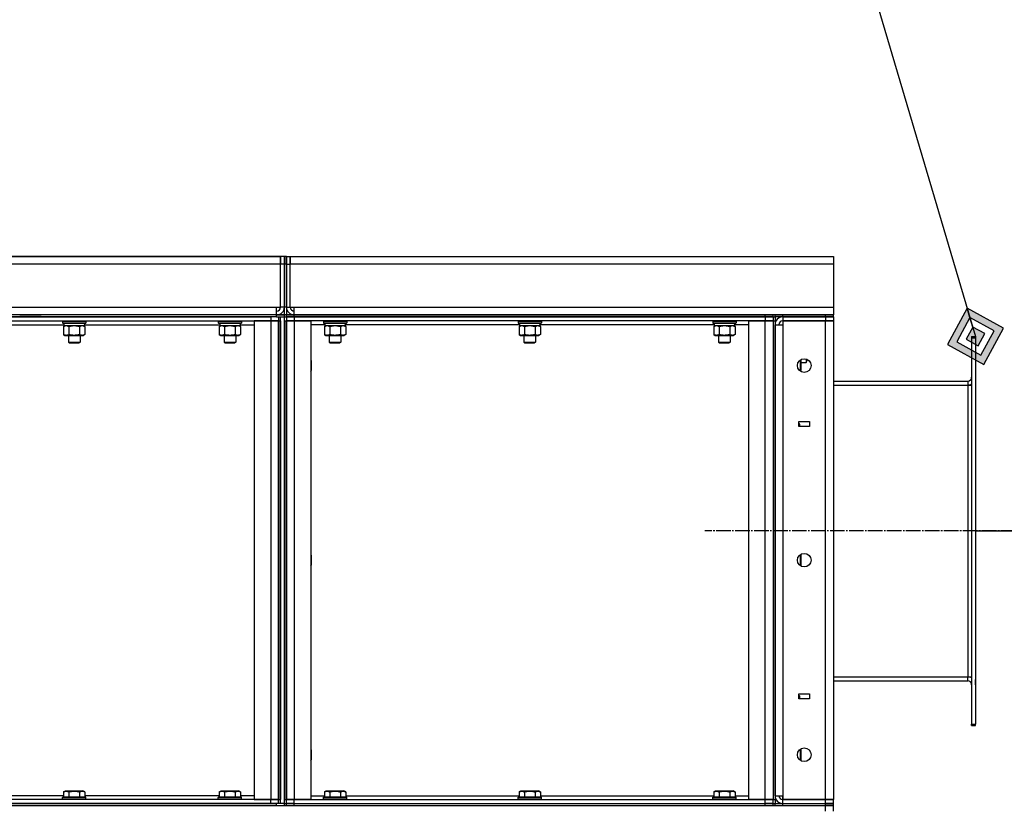
# Model space of a CAD drawing. Units: millimetres. Extents: x 0 to 17377, y -6 to 11880.
# Drawn here: x 7976 to 8988, y 9725 to 10535 of the extents above; entities that cross this region are included whole.
import ezdxf

# ---------------------------------------------------------------- set-up
doc = ezdxf.new("R2010")
doc.units = ezdxf.units.MM
doc.linetypes.add('K5LT_AXLED', pattern=[19.5, 15, -1.5, 1.5, -1.5])
doc.linetypes.add('K5LT_THIN', pattern=[0])
for name, color, linetype, true_color in [('DIM', 6, 'Continuous', 0xff00ff), ('FOR', 7, 'Continuous', 0xffffff), ('OSI', 2, 'Continuous', 0xffff00), ('R', 1, 'Continuous', 0xff0000), ('WELDING', 7, 'Continuous', 0xffffff)]:
    doc.layers.add(name, color=color, linetype=linetype, true_color=true_color)

msp = doc.modelspace()

# ---------------------------------------------------------------- hatches: boundary and pattern name
at = {"layer": 'FOR'}
h = msp.add_hatch(color=7, dxfattribs=at)
h.paths.add_polyline_path([(8966.9, 10181.2), (8987.1, 10218.5), (8949.9, 10238.8), (8929.6, 10201.5)])
h.paths.add_polyline_path([(8964, 10190.8), (8977.6, 10215.7), (8952.7, 10229.2), (8939.2, 10204.3)])
h.paths.add_polyline_path([(8961.2, 10200.4), (8968, 10212.9), (8955.5, 10219.6), (8948.8, 10207.2)])

# ---------------------------------------------------------------- linework, layer by layer
at = {"layer": 'DIM', "color": 7, "linetype": 'K5LT_THIN', "lineweight": 30}
msp.add_line((8958.4, 10010), (9377.7, 10010), dxfattribs=at)
at = {"layer": 'FOR', "color": 7, "linetype": 'K5LT_THIN', "lineweight": 30}
for p, q in [((8746.4, 10926.9), (8958.4, 10210)), ((8949.9, 10238.8), (8929.6, 10201.5)), ((8952.7, 10229.2), (8949.9, 10238.8)), ((8987.1, 10218.5), (8949.9, 10238.8)), ((8952.7, 10229.2), (8939.2, 10204.3)), ((8955.5, 10219.6), (8952.7, 10229.2)), ((8977.6, 10215.7), (8952.7, 10229.2)), ((8955.5, 10219.6), (8948.8, 10207.2)), ((8968, 10212.9), (8955.5, 10219.6)), ((8966.9, 10181.2), (8987.1, 10218.5)), ((8948.8, 10207.2), (8961.2, 10200.4)), ((8961.2, 10200.4), (8968, 10212.9)), ((8964, 10190.8), (8977.6, 10215.7)), ((8929.6, 10201.5), (8966.9, 10181.2)), ((8939.2, 10204.3), (8964, 10190.8))]:
    msp.add_line(p, q, dxfattribs=at)
at = {"layer": 'OSI', "color": 30, "linetype": 'K5LT_AXLED', "lineweight": 30, "true_color": 0xff8000}
msp.add_line((9038.4, 10010), (8680.4, 10010), dxfattribs=at)
at = {"layer": 'R', "color": 7, "linetype": 'K5LT_THIN', "lineweight": 30}
for p, q in [((7218.4, 10292), (8244.4, 10292)), ((8244.4, 10292), (7218.4, 10292)), ((8244.4, 10292), (8244.4, 10284)), ((8244.4, 10284), (8244.4, 10292)), ((8248.4, 10292), (8244.4, 10292)), ((8250.4, 10292), (8248.4, 10292)), ((8248.4, 10284), (8248.4, 10292)), ((8248.4, 10292), (8248.4, 10284)), ((8250.4, 10284), (8250.4, 10292)), ((8250.4, 10292), (8254.4, 10292)), ((8250.4, 10292), (8250.4, 10284)), ((8254.4, 10284), (8254.4, 10292)), ((8254.4, 10292), (8812.4, 10292)), ((8254.4, 10292), (8254.4, 10284)), ((8812.4, 10292), (8812.4, 10284)), ((8244.4, 10284), (7218.4, 10284)), ((8244.4, 10240), (8244.4, 10284)), ((8248.4, 10284), (8244.4, 10284)), ((8248.4, 10240), (8248.4, 10284)), ((8250.4, 10284), (8248.4, 10284)), ((8248.4, 10240), (8248.4, 10284)), ((8250.4, 10284), (8250.4, 10240)), ((8250.4, 10284), (8254.4, 10284)), ((8250.4, 10240), (8250.4, 10284)), ((8254.4, 10240), (8254.4, 10284)), ((8812.4, 10284), (8254.4, 10284)), ((8812.4, 10284), (8812.4, 10240)), ((7218.4, 10240), (8240.4, 10240)), ((8240.4, 10240), (8244.4, 10240)), ((8240.4, 10232), (8240.4, 10240)), ((8248.4, 10240), (8244.4, 10240)), ((8250.4, 10240), (8248.4, 10240)), ((8248.4, 10232), (8248.4, 10240)), ((8250.4, 10240), (8254.4, 10240)), ((8250.4, 10240), (8250.4, 10232)), ((8254.4, 10240), (8258.4, 10240)), ((8258.4, 10240), (8812.4, 10240)), ((8258.4, 10232), (8258.4, 10240)), ((8812.4, 10240), (8812.4, 10232)), ((8240.4, 10232), (7218.4, 10232)), ((8240.4, 10232), (7482.4, 10232)), ((8240.4, 10230), (7482.4, 10230)), ((7482.4, 10230), (8234.4, 10230)), ((7976.4, 10232), (7981.9, 10232)), ((7981.9, 10232), (7992.9, 10232)), ((7992.9, 10232), (7998.3, 10232)), ((8234.4, 10230), (8234.4, 10226)), ((8248.4, 10232), (8240.4, 10232)), ((8240.4, 10230), (8240.4, 10232)), ((8240.4, 10230), (8248.4, 10230)), ((8242.4, 10230), (8242.4, 10226)), ((8244.4, 9730), (8244.4, 10230)), ((8248.4, 10230), (8248.4, 10232)), ((8248.4, 10230), (8248.4, 10232)), ((8250.4, 10232), (8248.4, 10232)), ((8248.4, 10230), (8250.4, 10230)), ((8248.4, 10230), (8250.4, 10230)), ((8248.4, 9730), (8248.4, 10230)), ((8250.4, 10232), (8258.4, 10232)), ((8250.4, 10230), (8250.4, 10232)), ((8250.4, 10230), (8258.4, 10230)), ((8250.4, 10230), (8250.4, 10226)), ((8258.4, 10230), (8250.4, 10230)), ((8812.4, 10232), (8258.4, 10232)), ((8258.4, 10232), (8742.4, 10232)), ((8258.4, 10230), (8258.4, 10232)), ((8742.4, 10230), (8258.4, 10230)), ((8258.4, 10230), (8258.4, 10226)), ((8258.4, 10230), (8742.4, 10230)), ((8289.4, 10232), (8294.4, 10232)), ((8306.4, 10232), (8311.3, 10232)), ((8364.4, 10232), (8369.9, 10232)), ((8369.9, 10232), (8380.9, 10232)), ((8380.9, 10232), (8386.3, 10232)), ((8489.4, 10232), (8494.4, 10232)), ((8506.4, 10232), (8511.3, 10232)), ((8614.4, 10232), (8619.9, 10232)), ((8619.9, 10232), (8630.9, 10232)), ((8630.9, 10232), (8636.3, 10232)), ((8689.4, 10232), (8694.4, 10232)), ((8706.4, 10232), (8711.3, 10232)), ((8742.4, 10230), (8742.4, 10232)), ((8742.4, 10232), (8750.4, 10232)), ((8742.4, 10230), (8750.4, 10230)), ((8742.4, 10230), (8742.4, 10226)), ((8750.4, 10230), (8742.4, 10230)), ((8750.4, 10230), (8750.4, 10232)), ((8750.4, 10230), (8750.4, 10232)), ((8750.4, 10230), (8752.4, 10230)), ((8750.4, 10230), (8750.4, 10226)), ((8750.4, 10230), (8752.4, 10230)), ((8752.4, 10230), (8752.4, 10232)), ((8752.4, 10232), (8760.4, 10232)), ((8760.4, 10230), (8752.4, 10230)), ((8752.4, 10230), (8752.4, 10226)), ((8760.4, 10232), (8804.4, 10232)), ((8760.4, 10230), (8760.4, 10232)), ((8760.4, 10230), (8760.4, 10226)), ((8804.4, 10230), (8760.4, 10230)), ((8760.4, 10230), (8804.4, 10230)), ((8804.4, 10232), (8812.4, 10232)), ((8804.4, 10230), (8804.4, 10232)), ((8804.4, 10230), (8812.4, 10230)), ((8804.4, 10230), (8804.4, 10226)), ((8812.4, 10230), (8804.4, 10230)), ((8812.4, 10230), (8812.4, 10232)), ((8812.4, 10230), (8812.4, 10226)), ((7482.4, 10226), (8234.4, 10226)), ((7934.9, 10222), (8021.9, 10222)), ((8020.4, 10225.7), (8020.6, 10226)), ((8020.4, 10225.7), (8020.4, 10223.8)), ((8020.4, 10225.7), (8032.4, 10225.7)), ((8020.4, 10223.8), (8020.6, 10223.5)), ((8020.4, 10223.8), (8032.4, 10223.8)), ((8020.6, 10223.5), (8032.4, 10223.5)), ((8021.4, 10220.2), (8022.9, 10221)), ((8021.4, 10220.2), (8021.4, 10211.9)), ((8021.9, 10223.5), (8021.9, 10221)), ((8021.9, 10221), (8042.9, 10221)), ((8026.9, 10220.2), (8026.9, 10211.9)), ((8032.4, 10225.7), (8044.4, 10225.7)), ((8032.4, 10223.8), (8044.4, 10223.8)), ((8032.4, 10223.5), (8044.2, 10223.5)), ((8037.9, 10220.2), (8037.9, 10211.9)), ((8043.3, 10220.2), (8041.9, 10221)), ((8042.9, 10223.5), (8042.9, 10221)), ((8042.9, 10222), (8181.9, 10222)), ((8043.3, 10220.2), (8043.3, 10211.9)), ((8044.4, 10225.7), (8044.2, 10226)), ((8044.4, 10223.8), (8044.2, 10223.5)), ((8044.4, 10225.7), (8044.4, 10223.8)), ((8180.4, 10225.7), (8180.6, 10226)), ((8180.4, 10225.7), (8180.4, 10223.8)), ((8180.4, 10225.7), (8182, 10225.7)), ((8180.4, 10223.8), (8180.6, 10223.5)), ((8180.4, 10223.8), (8182, 10223.8)), ((8180.6, 10223.5), (8182.1, 10223.5)), ((8181.4, 10220.2), (8182.9, 10221)), ((8181.4, 10220.2), (8181.4, 10211.9)), ((8181.9, 10223.5), (8181.9, 10221)), ((8181.9, 10221), (8202.9, 10221)), ((8182, 10225.7), (8204.4, 10225.7)), ((8182, 10223.8), (8204.4, 10223.8)), ((8182.1, 10223.5), (8204.2, 10223.5)), ((8186.9, 10220.2), (8186.9, 10211.9)), ((8197.9, 10220.2), (8197.9, 10211.9)), ((8203.3, 10220.2), (8201.9, 10221)), ((8202.9, 10223.5), (8202.9, 10221)), ((8202.9, 10222), (8217.4, 10222)), ((8203.3, 10220.2), (8203.3, 10211.9)), ((8204.4, 10225.7), (8204.2, 10226)), ((8204.4, 10223.8), (8204.2, 10223.5)), ((8204.4, 10225.7), (8204.4, 10223.8)), ((8217.4, 10226), (8217.4, 9734)), ((8234.4, 10226), (8217.4, 10226)), ((8242.4, 10226), (8234.4, 10226)), ((8234.4, 10226), (8234.4, 9734)), ((8234.4, 10226), (8242.4, 10226)), ((8242.4, 10226), (8242.4, 9734)), ((8242.4, 10226), (8244.4, 10226)), ((8242.4, 9734), (8242.4, 10226)), ((8244.4, 10226), (8244.4, 9734)), ((8248.4, 10226), (8248.4, 9734)), ((8248.4, 10226), (8250.4, 10226)), ((8250.4, 10226), (8250.4, 9734)), ((8250.4, 10226), (8258.4, 10226)), ((8250.4, 9734), (8250.4, 10226)), ((8258.4, 10226), (8250.4, 10226)), ((8258.4, 10226), (8275.4, 10226)), ((8258.4, 10226), (8258.4, 9734)), ((8742.4, 10226), (8258.4, 10226)), ((8275.4, 10226), (8275.4, 9734)), ((8289.9, 10222), (8275.4, 10222)), ((8288.4, 10225.7), (8288.6, 10226)), ((8288.4, 10225.7), (8288.4, 10223.8)), ((8288.4, 10225.7), (8300.4, 10225.7)), ((8288.4, 10223.8), (8288.6, 10223.5)), ((8288.4, 10223.8), (8300.4, 10223.8)), ((8288.6, 10223.5), (8300.4, 10223.5)), ((8289.4, 10220.2), (8290.9, 10221)), ((8289.4, 10220.2), (8289.4, 10211.9)), ((8289.9, 10223.5), (8289.9, 10221)), ((8289.9, 10221), (8310.9, 10221)), ((8294.9, 10220.2), (8294.9, 10211.9)), ((8300.4, 10225.7), (8312.4, 10225.7)), ((8300.4, 10223.8), (8312.4, 10223.8)), ((8300.4, 10223.5), (8312.2, 10223.5)), ((8305.9, 10220.2), (8305.9, 10211.9)), ((8311.3, 10220.2), (8309.9, 10221)), ((8310.9, 10223.5), (8310.9, 10221)), ((8489.9, 10222), (8310.9, 10222)), ((8311.3, 10220.2), (8311.3, 10211.9)), ((8312.4, 10225.7), (8312.2, 10226)), ((8312.4, 10223.8), (8312.2, 10223.5)), ((8312.4, 10225.7), (8312.4, 10223.8)), ((8488.4, 10225.7), (8488.6, 10226)), ((8488.4, 10225.7), (8488.4, 10223.8)), ((8488.4, 10225.7), (8500.4, 10225.7)), ((8488.4, 10223.8), (8488.6, 10223.5)), ((8488.4, 10223.8), (8500.4, 10223.8)), ((8488.6, 10223.5), (8500.4, 10223.5)), ((8489.4, 10220.2), (8490.9, 10221)), ((8489.4, 10220.2), (8489.4, 10211.9)), ((8489.9, 10223.5), (8489.9, 10221)), ((8489.9, 10221), (8510.9, 10221)), ((8494.9, 10220.2), (8494.9, 10211.9)), ((8500.4, 10225.7), (8512.4, 10225.7)), ((8500.4, 10223.8), (8512.4, 10223.8)), ((8500.4, 10223.5), (8512.2, 10223.5)), ((8505.9, 10220.2), (8505.9, 10211.9)), ((8511.3, 10220.2), (8509.9, 10221)), ((8510.9, 10223.5), (8510.9, 10221)), ((8689.9, 10222), (8510.9, 10222)), ((8511.3, 10220.2), (8511.3, 10211.9)), ((8512.4, 10225.7), (8512.2, 10226)), ((8512.4, 10223.8), (8512.2, 10223.5)), ((8512.4, 10225.7), (8512.4, 10223.8)), ((8688.4, 10225.7), (8688.6, 10226)), ((8688.4, 10225.7), (8688.4, 10223.8)), ((8688.4, 10225.7), (8700.4, 10225.7)), ((8688.4, 10223.8), (8688.6, 10223.5)), ((8688.4, 10223.8), (8700.4, 10223.8)), ((8688.6, 10223.5), (8700.4, 10223.5)), ((8689.4, 10220.2), (8690.9, 10221)), ((8689.4, 10220.2), (8689.4, 10211.9)), ((8689.9, 10223.5), (8689.9, 10221)), ((8689.9, 10221), (8710.9, 10221)), ((8694.9, 10220.2), (8694.9, 10211.9)), ((8700.4, 10225.7), (8712.4, 10225.7)), ((8700.4, 10223.8), (8712.4, 10223.8)), ((8700.4, 10223.5), (8712.2, 10223.5)), ((8705.9, 10220.2), (8705.9, 10211.9)), ((8711.3, 10220.2), (8709.9, 10221)), ((8710.9, 10223.5), (8710.9, 10221)), ((8725.4, 10222), (8710.9, 10222)), ((8711.3, 10220.2), (8711.3, 10211.9)), ((8712.4, 10225.7), (8712.2, 10226)), ((8712.4, 10223.8), (8712.2, 10223.5)), ((8712.4, 10225.7), (8712.4, 10223.8)), ((8725.4, 9734), (8725.4, 10226)), ((8725.4, 10226), (8742.4, 10226)), ((8742.4, 10226), (8750.4, 10226)), ((8742.4, 9734), (8742.4, 10226)), ((8750.4, 10226), (8742.4, 10226)), ((8750.4, 10226), (8750.4, 9734)), ((8750.4, 10226), (8750.4, 9734)), ((8750.4, 10226), (8752.4, 10226)), ((8752.4, 10226), (8752.4, 9734)), ((8752.4, 9738), (8752.4, 10222)), ((8752.4, 10222), (8760.4, 10222)), ((8760.4, 10226), (8760.4, 10222)), ((8760.4, 10226), (8804.4, 10226)), ((8804.4, 10226), (8760.4, 10226)), ((8760.4, 10222), (8760.4, 9738)), ((8804.4, 10226), (8812.4, 10226)), ((8804.4, 9734), (8804.4, 10226)), ((8812.4, 10226), (8804.4, 10226)), ((8812.4, 10226), (8812.4, 9734)), ((8021.4, 10211.9), (8022.9, 10211)), ((8022.9, 10211), (8032.4, 10211)), ((8026.4, 10211), (8026.4, 10204.1)), ((8032.4, 10211), (8041.9, 10211)), ((8038.4, 10211), (8038.4, 10204.1)), ((8043.3, 10211.9), (8041.9, 10211)), ((8181.4, 10211.9), (8182.9, 10211)), ((8182.9, 10211), (8184.2, 10211)), ((8184.2, 10211), (8201.9, 10211)), ((8186.4, 10211), (8186.4, 10204.1)), ((8198.4, 10211), (8198.4, 10204.1)), ((8203.3, 10211.9), (8201.9, 10211)), ((8289.4, 10211.9), (8290.9, 10211)), ((8290.9, 10211), (8300.4, 10211)), ((8294.4, 10211), (8294.4, 10204.1)), ((8300.4, 10211), (8309.9, 10211)), ((8306.4, 10211), (8306.4, 10204.1)), ((8311.3, 10211.9), (8309.9, 10211)), ((8489.4, 10211.9), (8490.9, 10211)), ((8490.9, 10211), (8500.4, 10211)), ((8494.4, 10211), (8494.4, 10204.1)), ((8500.4, 10211), (8509.9, 10211)), ((8506.4, 10211), (8506.4, 10204.1)), ((8511.3, 10211.9), (8509.9, 10211)), ((8689.4, 10211.9), (8690.9, 10211)), ((8690.9, 10211), (8700.4, 10211)), ((8694.4, 10211), (8694.4, 10204.1)), ((8700.4, 10211), (8709.9, 10211)), ((8706.4, 10211), (8706.4, 10204.1)), ((8711.3, 10211.9), (8709.9, 10211)), ((8954.4, 10210), (8954.4, 10208.5)), ((8954.4, 10210), (8958.4, 10210)), ((8954.4, 10208.5), (8954.4, 9811.5)), ((8954.4, 10208.5), (8958.4, 10208.5)), ((8958.4, 10210), (8958.4, 10208.5)), ((8958.4, 10208.5), (8958.4, 9811.5)), ((8026.4, 10204.1), (8027.4, 10203.5)), ((8026.4, 10204.1), (8032.4, 10204.1)), ((8027.4, 10203.5), (8032.4, 10203.5)), ((8032.4, 10204.1), (8038.4, 10204.1)), ((8032.4, 10203.5), (8037.4, 10203.5)), ((8038.4, 10204.1), (8037.4, 10203.5)), ((8186.4, 10204.1), (8187.4, 10203.5)), ((8186.4, 10204.1), (8187.2, 10204.1)), ((8187.2, 10204.1), (8198.4, 10204.1)), ((8187.4, 10203.5), (8188, 10203.5)), ((8188, 10203.5), (8197.4, 10203.5)), ((8198.4, 10204.1), (8197.4, 10203.5)), ((8294.4, 10204.1), (8295.4, 10203.5)), ((8294.4, 10204.1), (8300.4, 10204.1)), ((8295.4, 10203.5), (8300.4, 10203.5)), ((8300.4, 10204.1), (8306.4, 10204.1)), ((8300.4, 10203.5), (8305.4, 10203.5)), ((8306.4, 10204.1), (8305.4, 10203.5)), ((8494.4, 10204.1), (8495.4, 10203.5)), ((8494.4, 10204.1), (8500.4, 10204.1)), ((8495.4, 10203.5), (8500.4, 10203.5)), ((8500.4, 10204.1), (8506.4, 10204.1)), ((8500.4, 10203.5), (8505.4, 10203.5)), ((8506.4, 10204.1), (8505.4, 10203.5)), ((8694.4, 10204.1), (8695.4, 10203.5)), ((8694.4, 10204.1), (8700.4, 10204.1)), ((8695.4, 10203.5), (8700.4, 10203.5)), ((8700.4, 10204.1), (8706.4, 10204.1)), ((8700.4, 10203.5), (8705.4, 10203.5)), ((8706.4, 10204.1), (8705.4, 10203.5)), ((8784.3, 10186.7), (8784.3, 10183)), ((8784.9, 10186.6), (8784.9, 10184)), ((8275.4, 10185.9), (8275.9, 10185)), ((8275.9, 10185), (8275.9, 10180)), ((8275.9, 10180), (8275.9, 10175)), ((8778.3, 10185.7), (8778.3, 10174.3)), ((8778.4, 10185.8), (8778.9, 10185)), ((8778.9, 10185), (8778.9, 10175)), ((8778.9, 10183), (8784.3, 10183)), ((8784.3, 10183), (8784.9, 10184)), ((8275.4, 10174.2), (8275.9, 10175)), ((8778.4, 10174.2), (8778.9, 10175)), ((8958.4, 10168), (8958.4, 10162.5)), ((8812.4, 10164), (8950.4, 10164)), ((8812.4, 10160), (8950.4, 10160)), ((8950.4, 10164), (8950.4, 10160)), ((8950.4, 10160), (8954.4, 10160)), ((8950.4, 10160), (8950.4, 9860)), ((8958.4, 10162.5), (8958.4, 10161)), ((8958.4, 10161), (8958.4, 10160)), ((8958.4, 10160), (8958.4, 9860)), ((8776.9, 10117.5), (8776.9, 10122.5)), ((8776.9, 10122.5), (8787.9, 10122.5)), ((8776.9, 10120.4), (8777.4, 10119.5)), ((8787.9, 10117.5), (8776.9, 10117.5)), ((8777.4, 10119.5), (8777.4, 10117.5)), ((8787.9, 10122.5), (8787.9, 10117.5)), ((8275.4, 9985.9), (8275.9, 9985)), ((8275.9, 9985), (8275.9, 9980)), ((8778.3, 9985.7), (8778.3, 9974.3)), ((8778.4, 9985.8), (8778.9, 9985)), ((8778.9, 9985), (8778.9, 9975)), ((8275.4, 9974.2), (8275.9, 9975)), ((8275.9, 9980), (8275.9, 9975)), ((8778.4, 9974.2), (8778.9, 9975)), ((8812.4, 9860), (8950.4, 9860)), ((8812.4, 9856), (8950.4, 9856)), ((8950.4, 9860), (8954.4, 9860)), ((8950.4, 9856), (8950.4, 9860)), ((8958.4, 9860), (8958.4, 9859)), ((8958.4, 9859), (8958.4, 9857.5)), ((8958.4, 9852), (8958.4, 9857.5)), ((8776.9, 9842.5), (8787.9, 9842.5)), ((8776.9, 9837.5), (8776.9, 9842.5)), ((8787.9, 9842.5), (8787.9, 9837.5)), ((8776.9, 9841.4), (8777.4, 9840.5)), ((8787.9, 9837.5), (8776.9, 9837.5)), ((8777.4, 9840.5), (8777.4, 9837.5)), ((8954.4, 9811.5), (8958.4, 9811.5)), ((8954.4, 9810), (8954.4, 9811.5)), ((8954.4, 9810), (8958.4, 9810)), ((8958.4, 9810), (8958.4, 9811.5)), ((8275.4, 9785.9), (8275.9, 9785)), ((8275.9, 9785), (8275.9, 9780)), ((8778.3, 9785.7), (8778.3, 9774.3)), ((8778.4, 9785.8), (8778.9, 9785)), ((8778.9, 9785), (8778.9, 9775)), ((8275.4, 9774.2), (8275.9, 9775)), ((8275.9, 9780), (8275.9, 9775)), ((8778.4, 9774.2), (8778.9, 9775)), ((8021.4, 9741.9), (8023.4, 9743)), ((8021.4, 9741.9), (8021.4, 9736.5)), ((8023.4, 9743), (8041.3, 9743)), ((8026.9, 9741.9), (8026.9, 9736.5)), ((8037.9, 9741.9), (8037.9, 9736.5)), ((8043.3, 9741.9), (8041.3, 9743)), ((8043.3, 9741.9), (8043.3, 9736.5)), ((8181.4, 9741.9), (8183.4, 9743)), ((8181.4, 9741.9), (8181.4, 9736.5)), ((8183.4, 9743), (8201.3, 9743)), ((8186.9, 9741.9), (8186.9, 9736.5)), ((8197.9, 9741.9), (8197.9, 9736.5)), ((8203.3, 9741.9), (8201.3, 9743)), ((8203.3, 9741.9), (8203.3, 9736.5)), ((8289.4, 9741.9), (8291.4, 9743)), ((8289.4, 9741.9), (8289.4, 9736.5)), ((8291.4, 9743), (8309.3, 9743)), ((8294.9, 9741.9), (8294.9, 9736.5)), ((8305.9, 9741.9), (8305.9, 9736.5)), ((8311.3, 9741.9), (8309.3, 9743)), ((8311.3, 9741.9), (8311.3, 9736.5)), ((8489.4, 9741.9), (8491.4, 9743)), ((8489.4, 9741.9), (8489.4, 9736.5)), ((8491.4, 9743), (8509.3, 9743)), ((8494.9, 9741.9), (8494.9, 9736.5)), ((8505.9, 9741.9), (8505.9, 9736.5)), ((8511.3, 9741.9), (8509.3, 9743)), ((8511.3, 9741.9), (8511.3, 9736.5)), ((8689.4, 9741.9), (8691.4, 9743)), ((8689.4, 9741.9), (8689.4, 9736.5)), ((8691.4, 9743), (8709.3, 9743)), ((8694.9, 9741.9), (8694.9, 9736.5)), ((8705.9, 9741.9), (8705.9, 9736.5)), ((8711.3, 9741.9), (8709.3, 9743)), ((8711.3, 9741.9), (8711.3, 9736.5)), ((8234.4, 9734), (7482.4, 9734)), ((8021.4, 9738), (7935.3, 9738)), ((8020.4, 9736.2), (8020.6, 9736.5)), ((8020.4, 9734.3), (8020.4, 9736.2)), ((8044.4, 9736.2), (8020.4, 9736.2)), ((8020.4, 9734.3), (8020.6, 9734)), ((8044.4, 9734.3), (8020.4, 9734.3)), ((8044.2, 9736.5), (8020.6, 9736.5)), ((8181.4, 9738), (8043.3, 9738)), ((8044.4, 9736.2), (8044.2, 9736.5)), ((8044.4, 9734.3), (8044.2, 9734)), ((8044.4, 9734.3), (8044.4, 9736.2)), ((8180.4, 9736.2), (8180.6, 9736.5)), ((8180.4, 9734.3), (8180.4, 9736.2)), ((8204.4, 9736.2), (8180.4, 9736.2)), ((8180.4, 9734.3), (8180.6, 9734)), ((8204.4, 9734.3), (8180.4, 9734.3)), ((8204.2, 9736.5), (8180.6, 9736.5)), ((8217.4, 9738), (8203.3, 9738)), ((8204.4, 9736.2), (8204.2, 9736.5)), ((8204.4, 9734.3), (8204.2, 9734)), ((8204.4, 9734.3), (8204.4, 9736.2)), ((8217.4, 9734), (8234.4, 9734)), ((8234.4, 9734), (8242.4, 9734)), ((8234.4, 9730), (8234.4, 9734)), ((8242.4, 9734), (8234.4, 9734)), ((8242.4, 9734), (8244.4, 9734)), ((8242.4, 9730), (8242.4, 9734)), ((8248.4, 9734), (8250.4, 9734)), ((8258.4, 9734), (8250.4, 9734)), ((8250.4, 9730), (8250.4, 9734)), ((8250.4, 9734), (8258.4, 9734)), ((8275.4, 9734), (8258.4, 9734)), ((8258.4, 9734), (8742.4, 9734)), ((8258.4, 9730), (8258.4, 9734)), ((8275.4, 9738), (8289.4, 9738)), ((8288.4, 9736.2), (8288.6, 9736.5)), ((8288.4, 9734.3), (8288.4, 9736.2)), ((8312.4, 9736.2), (8288.4, 9736.2)), ((8288.4, 9734.3), (8288.6, 9734)), ((8312.4, 9734.3), (8288.4, 9734.3)), ((8312.2, 9736.5), (8288.6, 9736.5)), ((8289.4, 9736.5), (8294.9, 9736.5)), ((8294.9, 9736.5), (8305.9, 9736.5)), ((8305.9, 9736.5), (8311.3, 9736.5)), ((8311.3, 9738), (8489.4, 9738)), ((8312.4, 9736.2), (8312.2, 9736.5)), ((8312.4, 9734.3), (8312.2, 9734)), ((8312.4, 9734.3), (8312.4, 9736.2)), ((8488.4, 9736.2), (8488.6, 9736.5)), ((8488.4, 9734.3), (8488.4, 9736.2)), ((8512.4, 9736.2), (8488.4, 9736.2)), ((8488.4, 9734.3), (8488.6, 9734)), ((8512.4, 9734.3), (8488.4, 9734.3)), ((8512.2, 9736.5), (8488.6, 9736.5)), ((8489.4, 9736.5), (8494.9, 9736.5)), ((8494.9, 9736.5), (8505.9, 9736.5)), ((8505.9, 9736.5), (8511.3, 9736.5)), ((8511.3, 9738), (8689.4, 9738)), ((8512.4, 9736.2), (8512.2, 9736.5)), ((8512.4, 9734.3), (8512.2, 9734)), ((8512.4, 9734.3), (8512.4, 9736.2)), ((8688.4, 9736.2), (8688.6, 9736.5)), ((8688.4, 9734.3), (8688.4, 9736.2)), ((8712.4, 9736.2), (8688.4, 9736.2)), ((8688.4, 9734.3), (8688.6, 9734)), ((8712.4, 9734.3), (8688.4, 9734.3)), ((8712.2, 9736.5), (8688.6, 9736.5)), ((8689.4, 9736.5), (8694.9, 9736.5)), ((8694.9, 9736.5), (8705.9, 9736.5)), ((8705.9, 9736.5), (8711.3, 9736.5)), ((8711.3, 9738), (8725.4, 9738)), ((8712.4, 9736.2), (8712.2, 9736.5)), ((8712.4, 9734.3), (8712.2, 9734)), ((8712.4, 9734.3), (8712.4, 9736.2)), ((8742.4, 9734), (8725.4, 9734)), ((8750.4, 9734), (8742.4, 9734)), ((8742.4, 9734), (8750.4, 9734)), ((8742.4, 9730), (8742.4, 9734)), ((8750.4, 9730), (8750.4, 9734)), ((8750.4, 9734), (8752.4, 9734)), ((8752.4, 9738), (8760.4, 9738)), ((8752.4, 9734), (8752.4, 9730)), ((8760.4, 9738), (8760.4, 9734)), ((8760.4, 9734), (8760.4, 9738)), ((8804.4, 9734), (8760.4, 9734)), ((8760.4, 9730), (8760.4, 9734)), ((8760.4, 9734), (8804.4, 9734)), ((8812.4, 9734), (8804.4, 9734)), ((8804.4, 9730), (8804.4, 9734)), ((8804.4, 9734), (8812.4, 9734)), ((8812.4, 9730), (8812.4, 9734)), ((7226.4, 9728), (8804.4, 9728)), ((8234.4, 9730), (7482.4, 9730)), ((8240.4, 9730), (7482.4, 9730)), ((8240.4, 9728), (7482.4, 9728)), ((8248.4, 9730), (8240.4, 9730)), ((8240.4, 9728), (8240.4, 9730)), ((8248.4, 9730), (8250.4, 9730)), ((8248.4, 9730), (8250.4, 9730)), ((8248.4, 9728), (8248.4, 9730)), ((8250.4, 9730), (8258.4, 9730)), ((8250.4, 9728), (8250.4, 9730)), ((8258.4, 9730), (8250.4, 9730)), ((8250.4, 9728), (8250.4, 9730)), ((8258.4, 9730), (8742.4, 9730)), ((8258.4, 9728), (8258.4, 9730)), ((8258.4, 9730), (8742.4, 9730)), ((8258.4, 9728), (8742.4, 9728)), ((8742.4, 9728), (8742.4, 9730)), ((8742.4, 9730), (8750.4, 9730)), ((8750.4, 9730), (8742.4, 9730)), ((8750.4, 9728), (8750.4, 9730)), ((8750.4, 9730), (8752.4, 9730)), ((8750.4, 9730), (8752.4, 9730)), ((8750.4, 9728), (8750.4, 9730)), ((8752.4, 9728), (8752.4, 9730)), ((8752.4, 9730), (8760.4, 9730)), ((8760.4, 9730), (8804.4, 9730)), ((8760.4, 9730), (8804.4, 9730)), ((8760.4, 9728), (8760.4, 9730)), ((8760.4, 9728), (8804.4, 9728)), ((8812.4, 9730), (8804.4, 9730)), ((8804.4, 9730), (8812.4, 9730)), ((8804.4, 9728), (8804.4, 9730)), ((8804.4, 9728), (8812.4, 9728)), ((8804.4, 9722), (8804.4, 9728)), ((8812.4, 9728), (8804.4, 9728)), ((8812.4, 9728), (8812.4, 9730)), ((8812.4, 9722), (8812.4, 9728))]:
    msp.add_line(p, q, dxfattribs=at)
for centre in [(8782.4, 10180), (8782.4, 9980), (8782.4, 9780)]:
    msp.add_circle(centre, 7, dxfattribs=at)
for centre, radius, start, end in [((8240.4, 10240), 4, 270, 0), ((8240.4, 10240), 8, 270, 0), ((8258.4, 10240), 8, 180, 270), ((8258.4, 10240), 4, 180, 270), ((8760.4, 10222), 8, 90.0051, 180), ((8760.4, 10222), 4, 90, 180), ((8950.4, 10168), 4, 270, 0), ((8950.4, 10168), 8, 270, 300), ((8950.4, 9852), 8, 60, 90), ((8950.4, 9852), 4, 0, 90), ((8760.4, 9738), 8, 180, 270), ((8760.4, 9738), 4, 180, 270)]:
    msp.add_arc(centre, radius, start, end, dxfattribs=at)
at = {"layer": 'WELDING', "color": 7, "linetype": 'K5LT_THIN', "lineweight": 30}
for p, q in [((8240.4, 10232), (8248.4, 10232)), ((8258.4, 10232), (8250.4, 10232)), ((8021.4, 10220.2), (8024.2, 10221)), ((8024.2, 10221), (8026.9, 10220.2)), ((8026.9, 10220.2), (8032.4, 10221)), ((8026.9, 10220.2), (8026.9, 10220.2)), ((8032.4, 10221), (8037.8, 10220.2)), ((8037.8, 10220.2), (8037.9, 10220.2)), ((8037.9, 10220.2), (8040.6, 10221)), ((8181.4, 10220.2), (8184.2, 10221)), ((8184.2, 10221), (8186.9, 10220.2)), ((8186.9, 10220.2), (8192.4, 10221)), ((8186.9, 10220.2), (8186.9, 10220.2)), ((8192.4, 10221), (8197.8, 10220.2)), ((8197.8, 10220.2), (8197.9, 10220.2)), ((8289.4, 10220.2), (8292.2, 10221)), ((8292.2, 10221), (8294.9, 10220.2)), ((8294.9, 10220.2), (8300.4, 10221)), ((8294.9, 10220.2), (8294.9, 10220.2)), ((8300.4, 10221), (8305.8, 10220.2)), ((8305.8, 10220.2), (8305.9, 10220.2)), ((8305.9, 10220.2), (8308.6, 10221)), ((8489.4, 10220.2), (8492.2, 10221)), ((8492.2, 10221), (8494.9, 10220.2)), ((8494.9, 10220.2), (8500.4, 10221)), ((8494.9, 10220.2), (8494.9, 10220.2)), ((8500.4, 10221), (8505.8, 10220.2)), ((8505.8, 10220.2), (8505.9, 10220.2)), ((8505.9, 10220.2), (8508.6, 10221)), ((8689.4, 10220.2), (8692.2, 10221)), ((8692.2, 10221), (8694.9, 10220.2)), ((8694.9, 10220.2), (8700.4, 10221)), ((8694.9, 10220.2), (8694.9, 10220.2)), ((8700.4, 10221), (8705.8, 10220.2)), ((8705.8, 10220.2), (8705.9, 10220.2)), ((8705.9, 10220.2), (8708.6, 10221)), ((8777, 10120.1), (8776.9, 10120.3)), ((8777.3, 10117.5), (8777, 10120.1)), ((8777.3, 9840.2), (8776.9, 9841.3)), ((8777, 9837.5), (8777.3, 9840.2))]:
    msp.add_line(p, q, dxfattribs=at)
for points, knots in [([(8040.6, 10221), (8040.7, 10221), (8041, 10221), (8041.3, 10221), (8041.7, 10220.9), (8042.2, 10220.7), (8042.7, 10220.5), (8043.1, 10220.3), (8043.3, 10220.2)], [0, 0, 0, 0, 1.192024, 2.404251, 3.60809, 4.765234, 6.955738, 9, 9, 9, 9]), ([(8197.9, 10220.2), (8198.1, 10220.3), (8198.6, 10220.6), (8199.1, 10220.8), (8199.5, 10220.9), (8199.9, 10221), (8200.2, 10221), (8200.5, 10221), (8200.6, 10221)], [0, 0, 0, 0, 2.905563, 4.375924, 5.511195, 6.679161, 7.850161, 9, 9, 9, 9]), ([(8200.6, 10221), (8200.7, 10221), (8201, 10221), (8201.3, 10221), (8201.7, 10220.9), (8202.2, 10220.7), (8202.7, 10220.5), (8203.1, 10220.3), (8203.3, 10220.2)], [0, 0, 0, 0, 1.192024, 2.404251, 3.60809, 4.765234, 6.955738, 9, 9, 9, 9]), ([(8308.6, 10221), (8308.7, 10221), (8309, 10221), (8309.3, 10221), (8309.7, 10220.9), (8310.2, 10220.7), (8310.7, 10220.5), (8311.1, 10220.3), (8311.3, 10220.2)], [0, 0, 0, 0, 1.192024, 2.404251, 3.60809, 4.765234, 6.955738, 9, 9, 9, 9]), ([(8508.6, 10221), (8508.7, 10221), (8509, 10221), (8509.3, 10221), (8509.7, 10220.9), (8510.2, 10220.7), (8510.7, 10220.5), (8511.1, 10220.3), (8511.3, 10220.2)], [0, 0, 0, 0, 1.192024, 2.404251, 3.60809, 4.765234, 6.955738, 9, 9, 9, 9]), ([(8708.6, 10221), (8708.7, 10221), (8709, 10221), (8709.3, 10221), (8709.7, 10220.9), (8710.2, 10220.7), (8710.7, 10220.5), (8711.1, 10220.3), (8711.3, 10220.2)], [0, 0, 0, 0, 1.192024, 2.404251, 3.60809, 4.765234, 6.955738, 9, 9, 9, 9]), ([(8026.9, 10211.9), (8026.6, 10211.7), (8026.1, 10211.4), (8025.5, 10211.2), (8025.2, 10211.1), (8024.9, 10211.1), (8024.6, 10211), (8024.3, 10211), (8024, 10211), (8023.7, 10211), (8023.3, 10211.1), (8022.9, 10211.2), (8022.3, 10211.4), (8021.7, 10211.7), (8021.4, 10211.9)], [0, 0, 0, 0, 2.72415, 3.912285, 4.716446, 5.530362, 6.353984, 7.180289, 7.997717, 8.810544, 9.605533, 10.761675, 12.184093, 15, 15, 15, 15]), ([(8032.4, 10211), (8032.1, 10211), (8031.5, 10211), (8030.7, 10211.1), (8030.2, 10211.2), (8029.4, 10211.3), (8028.3, 10211.5), (8027.4, 10211.7), (8026.9, 10211.9)], [0, 0, 0, 0, 1.548206, 2.616755, 3.724998, 4.291764, 6.613357, 9, 9, 9, 9]), ([(8037.9, 10211.9), (8037.4, 10211.7), (8036.5, 10211.5), (8035.4, 10211.3), (8034.5, 10211.1), (8033.7, 10211.1), (8033, 10211), (8032.5, 10211), (8032.4, 10211)], [0, 0, 0, 0, 2.494996, 4.309231, 5.453284, 6.859164, 8.206766, 9, 9, 9, 9]), ([(8043.3, 10211.9), (8043, 10211.7), (8042.6, 10211.4), (8042, 10211.2), (8041.6, 10211.1), (8041.3, 10211.1), (8041, 10211), (8040.7, 10211), (8040.4, 10211), (8040.1, 10211), (8039.8, 10211.1), (8039.4, 10211.2), (8038.7, 10211.4), (8038.2, 10211.7), (8037.9, 10211.9)], [0, 0, 0, 0, 2.72415, 3.912285, 4.716446, 5.530362, 6.353984, 7.180289, 7.997717, 8.810544, 9.605533, 10.761675, 12.184093, 15, 15, 15, 15]), ([(8184.2, 10211), (8184, 10211), (8183.7, 10211), (8183.3, 10211.1), (8183.1, 10211.2), (8182.6, 10211.3), (8182.1, 10211.5), (8181.6, 10211.7), (8181.4, 10211.9)], [0, 0, 0, 0, 1.548206, 2.616755, 3.724998, 4.291764, 6.613357, 9, 9, 9, 9]), ([(8186.9, 10211.9), (8186.6, 10211.7), (8186.2, 10211.5), (8185.6, 10211.3), (8185.1, 10211.1), (8184.6, 10211), (8184.3, 10211), (8184.2, 10211)], [0, 0, 0, 0, 2.217775, 3.830428, 5.353122, 6.582558, 8, 8, 8, 8]), ([(8197.9, 10211.9), (8197.2, 10211.7), (8196.3, 10211.4), (8195.1, 10211.2), (8194.4, 10211.1), (8193.8, 10211.1), (8193.2, 10211), (8192.6, 10211), (8192, 10211), (8191.4, 10211), (8190.7, 10211.1), (8189.9, 10211.2), (8188.6, 10211.4), (8187.6, 10211.7), (8186.9, 10211.9)], [0, 0, 0, 0, 2.72415, 3.912285, 4.716446, 5.530362, 6.353984, 7.180289, 7.997717, 8.810544, 9.605533, 10.761675, 12.184093, 15, 15, 15, 15]), ([(8203.3, 10211.9), (8203, 10211.7), (8202.6, 10211.4), (8202, 10211.2), (8201.6, 10211.1), (8201.3, 10211.1), (8201, 10211), (8200.7, 10211), (8200.4, 10211), (8200.1, 10211), (8199.8, 10211.1), (8199.4, 10211.2), (8198.7, 10211.4), (8198.2, 10211.7), (8197.9, 10211.9)], [0, 0, 0, 0, 2.72415, 3.912285, 4.716446, 5.530362, 6.353984, 7.180289, 7.997717, 8.810544, 9.605533, 10.761675, 12.184093, 15, 15, 15, 15]), ([(8294.9, 10211.9), (8294.6, 10211.7), (8294.1, 10211.4), (8293.5, 10211.2), (8293.2, 10211.1), (8292.9, 10211.1), (8292.6, 10211), (8292.3, 10211), (8292, 10211), (8291.7, 10211), (8291.3, 10211.1), (8290.9, 10211.2), (8290.3, 10211.4), (8289.7, 10211.7), (8289.4, 10211.9)], [0, 0, 0, 0, 2.72415, 3.912285, 4.716446, 5.530362, 6.353984, 7.180289, 7.997717, 8.810544, 9.605533, 10.761675, 12.184093, 15, 15, 15, 15]), ([(8300.4, 10211), (8300.1, 10211), (8299.5, 10211), (8298.7, 10211.1), (8298.2, 10211.2), (8297.4, 10211.3), (8296.3, 10211.5), (8295.4, 10211.7), (8294.9, 10211.9)], [0, 0, 0, 0, 1.548206, 2.616755, 3.724998, 4.291764, 6.613357, 9, 9, 9, 9]), ([(8305.9, 10211.9), (8305.4, 10211.7), (8304.5, 10211.5), (8303.4, 10211.3), (8302.5, 10211.1), (8301.7, 10211.1), (8301, 10211), (8300.5, 10211), (8300.4, 10211)], [0, 0, 0, 0, 2.494996, 4.309231, 5.453284, 6.859164, 8.206766, 9, 9, 9, 9]), ([(8311.3, 10211.9), (8311, 10211.7), (8310.6, 10211.4), (8310, 10211.2), (8309.6, 10211.1), (8309.3, 10211.1), (8309, 10211), (8308.7, 10211), (8308.4, 10211), (8308.1, 10211), (8307.8, 10211.1), (8307.4, 10211.2), (8306.7, 10211.4), (8306.2, 10211.7), (8305.9, 10211.9)], [0, 0, 0, 0, 2.72415, 3.912285, 4.716446, 5.530362, 6.353984, 7.180289, 7.997717, 8.810544, 9.605533, 10.761675, 12.184093, 15, 15, 15, 15]), ([(8494.9, 10211.9), (8494.6, 10211.7), (8494.1, 10211.4), (8493.5, 10211.2), (8493.2, 10211.1), (8492.9, 10211.1), (8492.6, 10211), (8492.3, 10211), (8492, 10211), (8491.7, 10211), (8491.3, 10211.1), (8490.9, 10211.2), (8490.3, 10211.4), (8489.7, 10211.7), (8489.4, 10211.9)], [0, 0, 0, 0, 2.72415, 3.912285, 4.716446, 5.530362, 6.353984, 7.180289, 7.997717, 8.810544, 9.605533, 10.761675, 12.184093, 15, 15, 15, 15]), ([(8500.4, 10211), (8500.1, 10211), (8499.5, 10211), (8498.7, 10211.1), (8498.2, 10211.2), (8497.4, 10211.3), (8496.3, 10211.5), (8495.4, 10211.7), (8494.9, 10211.9)], [0, 0, 0, 0, 1.548206, 2.616755, 3.724998, 4.291764, 6.613357, 9, 9, 9, 9]), ([(8505.9, 10211.9), (8505.4, 10211.7), (8504.5, 10211.5), (8503.4, 10211.3), (8502.5, 10211.1), (8501.7, 10211.1), (8501, 10211), (8500.5, 10211), (8500.4, 10211)], [0, 0, 0, 0, 2.494996, 4.309231, 5.453284, 6.859164, 8.206766, 9, 9, 9, 9]), ([(8511.3, 10211.9), (8511, 10211.7), (8510.6, 10211.4), (8510, 10211.2), (8509.6, 10211.1), (8509.3, 10211.1), (8509, 10211), (8508.7, 10211), (8508.4, 10211), (8508.1, 10211), (8507.8, 10211.1), (8507.4, 10211.2), (8506.7, 10211.4), (8506.2, 10211.7), (8505.9, 10211.9)], [0, 0, 0, 0, 2.72415, 3.912285, 4.716446, 5.530362, 6.353984, 7.180289, 7.997717, 8.810544, 9.605533, 10.761675, 12.184093, 15, 15, 15, 15]), ([(8694.9, 10211.9), (8694.6, 10211.7), (8694.1, 10211.4), (8693.5, 10211.2), (8693.2, 10211.1), (8692.9, 10211.1), (8692.6, 10211), (8692.3, 10211), (8692, 10211), (8691.7, 10211), (8691.3, 10211.1), (8690.9, 10211.2), (8690.3, 10211.4), (8689.7, 10211.7), (8689.4, 10211.9)], [0, 0, 0, 0, 2.72415, 3.912285, 4.716446, 5.530362, 6.353984, 7.180289, 7.997717, 8.810544, 9.605533, 10.761675, 12.184093, 15, 15, 15, 15]), ([(8700.4, 10211), (8700.1, 10211), (8699.5, 10211), (8698.7, 10211.1), (8698.2, 10211.2), (8697.4, 10211.3), (8696.3, 10211.5), (8695.4, 10211.7), (8694.9, 10211.9)], [0, 0, 0, 0, 1.548206, 2.616755, 3.724998, 4.291764, 6.613357, 9, 9, 9, 9]), ([(8705.9, 10211.9), (8705.4, 10211.7), (8704.5, 10211.5), (8703.4, 10211.3), (8702.5, 10211.1), (8701.7, 10211.1), (8701, 10211), (8700.5, 10211), (8700.4, 10211)], [0, 0, 0, 0, 2.494996, 4.309231, 5.453284, 6.859164, 8.206766, 9, 9, 9, 9]), ([(8711.3, 10211.9), (8711, 10211.7), (8710.6, 10211.4), (8710, 10211.2), (8709.6, 10211.1), (8709.3, 10211.1), (8709, 10211), (8708.7, 10211), (8708.4, 10211), (8708.1, 10211), (8707.8, 10211.1), (8707.4, 10211.2), (8706.7, 10211.4), (8706.2, 10211.7), (8705.9, 10211.9)], [0, 0, 0, 0, 2.72415, 3.912285, 4.716446, 5.530362, 6.353984, 7.180289, 7.997717, 8.810544, 9.605533, 10.761675, 12.184093, 15, 15, 15, 15]), ([(8021.4, 9741.9), (8021.7, 9742.1), (8022.1, 9742.3), (8022.6, 9742.4), (8022.9, 9742.5), (8023.2, 9742.6), (8023.4, 9742.7), (8023.7, 9742.7), (8024, 9742.7), (8024.3, 9742.7), (8024.6, 9742.7), (8025, 9742.6), (8025.4, 9742.5), (8026.1, 9742.3), (8026.6, 9742), (8026.9, 9741.9)], [0, 0, 0, 0, 2.912728, 3.529104, 4.366059, 5.20805, 5.90491, 6.841792, 7.68611, 8.552187, 9.436385, 10.31786, 11.611268, 13.263681, 16, 16, 16, 16]), ([(8026.9, 9741.9), (8027.3, 9742), (8028, 9742.2), (8028.8, 9742.3), (8029.3, 9742.4), (8029.9, 9742.5), (8030.4, 9742.6), (8031, 9742.7), (8031.6, 9742.7), (8032.2, 9742.7), (8032.8, 9742.7), (8033.4, 9742.7), (8034.1, 9742.6), (8035, 9742.5), (8036.3, 9742.3), (8037.3, 9742), (8037.9, 9741.9)], [0, 0, 0, 0, 2.142801, 3.094773, 3.749673, 4.638938, 5.533553, 6.273967, 7.269403, 8.166492, 9.086699, 10.026159, 10.962726, 12.336972, 14.092661, 17, 17, 17, 17]), ([(8037.9, 9741.9), (8038.2, 9742.1), (8038.6, 9742.3), (8039.1, 9742.4), (8039.3, 9742.5), (8039.6, 9742.6), (8039.9, 9742.7), (8040.2, 9742.7), (8040.5, 9742.7), (8040.8, 9742.7), (8041.1, 9742.7), (8041.5, 9742.6), (8041.9, 9742.5), (8042.5, 9742.3), (8043, 9742), (8043.3, 9741.9)], [0, 0, 0, 0, 2.912728, 3.529104, 4.366059, 5.20805, 5.90491, 6.841792, 7.68611, 8.552187, 9.436385, 10.31786, 11.611268, 13.263681, 16, 16, 16, 16]), ([(8181.4, 9741.9), (8181.7, 9742.1), (8182.1, 9742.3), (8182.6, 9742.4), (8182.9, 9742.5), (8183.2, 9742.6), (8183.4, 9742.7), (8183.7, 9742.7), (8184, 9742.7), (8184.3, 9742.7), (8184.6, 9742.7), (8185, 9742.6), (8185.4, 9742.5), (8186.1, 9742.3), (8186.6, 9742), (8186.9, 9741.9)], [0, 0, 0, 0, 2.912728, 3.529104, 4.366059, 5.20805, 5.90491, 6.841792, 7.68611, 8.552187, 9.436385, 10.31786, 11.611268, 13.263681, 16, 16, 16, 16]), ([(8186.9, 9741.9), (8187.3, 9742), (8188, 9742.2), (8188.8, 9742.3), (8189.3, 9742.4), (8189.9, 9742.5), (8190.4, 9742.6), (8191, 9742.7), (8191.6, 9742.7), (8192.2, 9742.7), (8192.8, 9742.7), (8193.4, 9742.7), (8194.1, 9742.6), (8195, 9742.5), (8196.3, 9742.3), (8197.3, 9742), (8197.9, 9741.9)], [0, 0, 0, 0, 2.142801, 3.094773, 3.749673, 4.638938, 5.533553, 6.273967, 7.269403, 8.166492, 9.086699, 10.026159, 10.962726, 12.336972, 14.092661, 17, 17, 17, 17]), ([(8197.9, 9741.9), (8198.2, 9742.1), (8198.6, 9742.3), (8199.1, 9742.4), (8199.3, 9742.5), (8199.6, 9742.6), (8199.9, 9742.7), (8200.2, 9742.7), (8200.5, 9742.7), (8200.8, 9742.7), (8201.1, 9742.7), (8201.5, 9742.6), (8201.9, 9742.5), (8202.5, 9742.3), (8203, 9742), (8203.3, 9741.9)], [0, 0, 0, 0, 2.912728, 3.529104, 4.366059, 5.20805, 5.90491, 6.841792, 7.68611, 8.552187, 9.436385, 10.31786, 11.611268, 13.263681, 16, 16, 16, 16]), ([(8289.4, 9741.9), (8289.7, 9742.1), (8290.1, 9742.3), (8290.6, 9742.4), (8290.9, 9742.5), (8291.2, 9742.6), (8291.4, 9742.7), (8291.7, 9742.7), (8292, 9742.7), (8292.3, 9742.7), (8292.6, 9742.7), (8293, 9742.6), (8293.4, 9742.5), (8294.1, 9742.3), (8294.6, 9742), (8294.9, 9741.9)], [0, 0, 0, 0, 2.912728, 3.529104, 4.366059, 5.20805, 5.90491, 6.841792, 7.68611, 8.552187, 9.436385, 10.31786, 11.611268, 13.263681, 16, 16, 16, 16]), ([(8294.9, 9741.9), (8295.3, 9742), (8296, 9742.2), (8296.8, 9742.3), (8297.3, 9742.4), (8297.9, 9742.5), (8298.4, 9742.6), (8299, 9742.7), (8299.6, 9742.7), (8300.2, 9742.7), (8300.8, 9742.7), (8301.4, 9742.7), (8302.1, 9742.6), (8303, 9742.5), (8304.3, 9742.3), (8305.3, 9742), (8305.9, 9741.9)], [0, 0, 0, 0, 2.142801, 3.094773, 3.749673, 4.638938, 5.533553, 6.273967, 7.269403, 8.166492, 9.086699, 10.026159, 10.962726, 12.336972, 14.092661, 17, 17, 17, 17]), ([(8305.9, 9741.9), (8306.2, 9742.1), (8306.6, 9742.3), (8307.1, 9742.4), (8307.3, 9742.5), (8307.6, 9742.6), (8307.9, 9742.7), (8308.2, 9742.7), (8308.5, 9742.7), (8308.8, 9742.7), (8309.1, 9742.7), (8309.5, 9742.6), (8309.9, 9742.5), (8310.5, 9742.3), (8311, 9742), (8311.3, 9741.9)], [0, 0, 0, 0, 2.912728, 3.529104, 4.366059, 5.20805, 5.90491, 6.841792, 7.68611, 8.552187, 9.436385, 10.31786, 11.611268, 13.263681, 16, 16, 16, 16]), ([(8489.4, 9741.9), (8489.7, 9742.1), (8490.1, 9742.3), (8490.6, 9742.4), (8490.9, 9742.5), (8491.2, 9742.6), (8491.4, 9742.7), (8491.7, 9742.7), (8492, 9742.7), (8492.3, 9742.7), (8492.6, 9742.7), (8493, 9742.6), (8493.4, 9742.5), (8494.1, 9742.3), (8494.6, 9742), (8494.9, 9741.9)], [0, 0, 0, 0, 2.912728, 3.529104, 4.366059, 5.20805, 5.90491, 6.841792, 7.68611, 8.552187, 9.436385, 10.31786, 11.611268, 13.263681, 16, 16, 16, 16]), ([(8494.9, 9741.9), (8495.3, 9742), (8496, 9742.2), (8496.8, 9742.3), (8497.3, 9742.4), (8497.9, 9742.5), (8498.4, 9742.6), (8499, 9742.7), (8499.6, 9742.7), (8500.2, 9742.7), (8500.8, 9742.7), (8501.4, 9742.7), (8502.1, 9742.6), (8503, 9742.5), (8504.3, 9742.3), (8505.3, 9742), (8505.9, 9741.9)], [0, 0, 0, 0, 2.142801, 3.094773, 3.749673, 4.638938, 5.533553, 6.273967, 7.269403, 8.166492, 9.086699, 10.026159, 10.962726, 12.336972, 14.092661, 17, 17, 17, 17]), ([(8505.9, 9741.9), (8506.2, 9742.1), (8506.6, 9742.3), (8507.1, 9742.4), (8507.3, 9742.5), (8507.6, 9742.6), (8507.9, 9742.7), (8508.2, 9742.7), (8508.5, 9742.7), (8508.8, 9742.7), (8509.1, 9742.7), (8509.5, 9742.6), (8509.9, 9742.5), (8510.5, 9742.3), (8511, 9742), (8511.3, 9741.9)], [0, 0, 0, 0, 2.912728, 3.529104, 4.366059, 5.20805, 5.90491, 6.841792, 7.68611, 8.552187, 9.436385, 10.31786, 11.611268, 13.263681, 16, 16, 16, 16]), ([(8689.4, 9741.9), (8689.7, 9742.1), (8690.1, 9742.3), (8690.6, 9742.4), (8690.9, 9742.5), (8691.2, 9742.6), (8691.4, 9742.7), (8691.7, 9742.7), (8692, 9742.7), (8692.3, 9742.7), (8692.6, 9742.7), (8693, 9742.6), (8693.4, 9742.5), (8694.1, 9742.3), (8694.6, 9742), (8694.9, 9741.9)], [0, 0, 0, 0, 2.912728, 3.529104, 4.366059, 5.20805, 5.90491, 6.841792, 7.68611, 8.552187, 9.436385, 10.31786, 11.611268, 13.263681, 16, 16, 16, 16]), ([(8694.9, 9741.9), (8695.3, 9742), (8696, 9742.2), (8696.8, 9742.3), (8697.3, 9742.4), (8697.9, 9742.5), (8698.4, 9742.6), (8699, 9742.7), (8699.6, 9742.7), (8700.2, 9742.7), (8700.8, 9742.7), (8701.4, 9742.7), (8702.1, 9742.6), (8703, 9742.5), (8704.3, 9742.3), (8705.3, 9742), (8705.9, 9741.9)], [0, 0, 0, 0, 2.142801, 3.094773, 3.749673, 4.638938, 5.533553, 6.273967, 7.269403, 8.166492, 9.086699, 10.026159, 10.962726, 12.336972, 14.092661, 17, 17, 17, 17]), ([(8705.9, 9741.9), (8706.2, 9742.1), (8706.6, 9742.3), (8707.1, 9742.4), (8707.3, 9742.5), (8707.6, 9742.6), (8707.9, 9742.7), (8708.2, 9742.7), (8708.5, 9742.7), (8708.8, 9742.7), (8709.1, 9742.7), (8709.5, 9742.6), (8709.9, 9742.5), (8710.5, 9742.3), (8711, 9742), (8711.3, 9741.9)], [0, 0, 0, 0, 2.912728, 3.529104, 4.366059, 5.20805, 5.90491, 6.841792, 7.68611, 8.552187, 9.436385, 10.31786, 11.611268, 13.263681, 16, 16, 16, 16])]:
    msp.add_open_spline(points, degree=3, knots=knots, dxfattribs=at)

doc.saveas('drawing.dxf')
